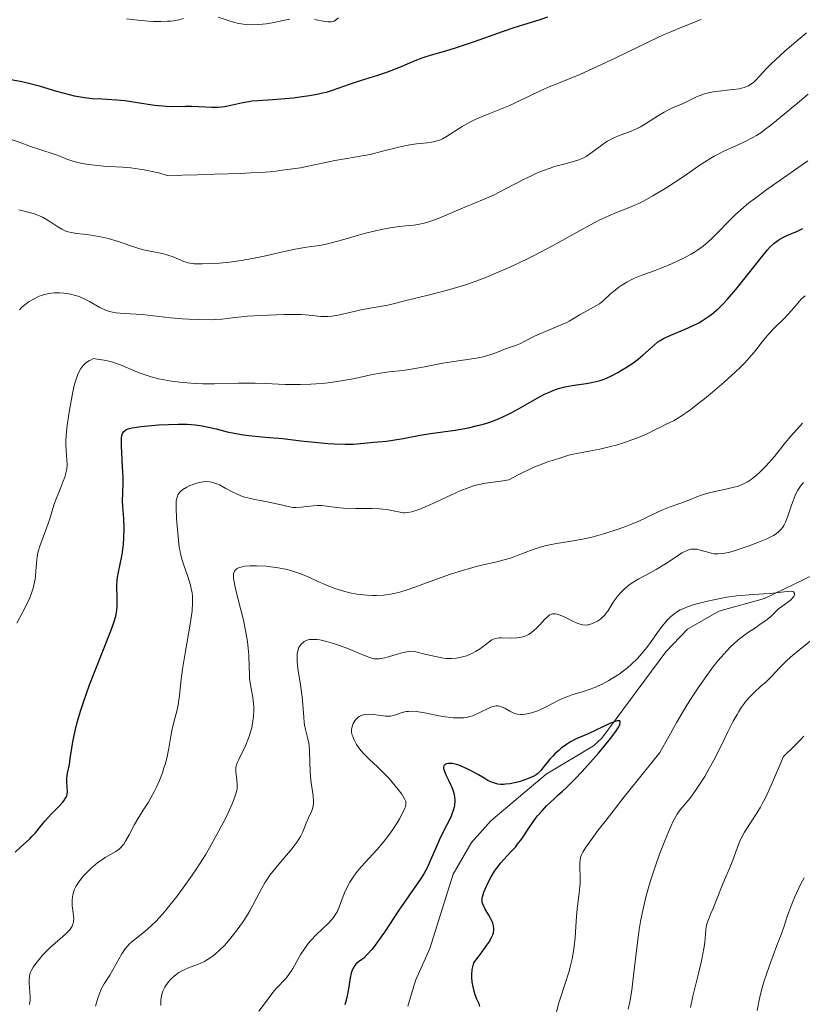
# Model space of a CAD drawing. Units: metres. Extents: x 636127 to 639619, y 4658035 to 4660346.
# Drawn here: x 638960 to 639066, y 4658459 to 4658592 of the extents above; entities that cross this region are included whole.
import ezdxf

# ---------------------------------------------------------------- set-up
doc = ezdxf.new("R2010")
doc.units = ezdxf.units.M
doc.header["$MEASUREMENT"] = 0
for name, color, linetype, lineweight in [('Corriente natural lineal', 142, 'Continuous', 13), ('Curva de nivel maestra', 30, 'Continuous', 30), ('Curva de nivel normal', 30, 'Continuous', 0)]:
    doc.layers.add(name, color=color, linetype=linetype, lineweight=lineweight)

msp = doc.modelspace()

# ---------------------------------------------------------------- linework, layer by layer
at = {"layer": 'Corriente natural lineal', "color": 142, "linetype": 'Continuous', "lineweight": 13}
msp.add_polyline3d([(639067.3401, 4658517.1101, 582.1888), (639060.6001, 4658513.8801, 581.4521), (639054.4201, 4658512.1501, 581.0279), (639050.1401, 4658509.6901, 580.5752), (639047.2101, 4658506.6301, 579.7418), (639038.5301, 4658494.9201, 576.7591), (639037.4001, 4658493.8801, 576.1624), (639030.9901, 4658490.0201, 575.8494), (639023.4701, 4658483.6901, 573.6111), (639020.8701, 4658480.7701, 573.6533), (639018.3601, 4658476.4601, 573.2617), (639015.1901, 4658466.3801, 572.3363), (639013.2701, 4658462.0301, 571.6328), (639012.2201, 4658458.5501, 571.0837)], dxfattribs=at)
at = {"layer": 'Curva de nivel maestra', "color": 30, "linetype": 'Continuous', "lineweight": 30, "flags": 128}
for points, elevation in [([(639031.18, 4658592.7601), (639030.1, 4658592.3901), (639026.75, 4658591.3401), (639025.02, 4658590.7601), (639021.21, 4658589.4101), (639018.65, 4658588.5301), (639017.32, 4658588.1201), (639015.36, 4658587.5701), (639014.52, 4658587.3201), (639014.09, 4658587.1701), (639013.16, 4658586.8101), (639011.06, 4658585.9201), (639009.91, 4658585.4501), (639009.32, 4658585.2301), (639008.11, 4658584.8201), (639005.74, 4658584.0901), (639004.23, 4658583.6201), (639001.94, 4658582.7901), (639001.11, 4658582.5401), (639000.62, 4658582.4201), (639000.09, 4658582.3001), (638998.89, 4658582.0801), (638997.58, 4658581.8901), (638996.69, 4658581.7701), (638994.99, 4658581.6001), (638993.85, 4658581.5201), (638991.92, 4658581.4101), (638991.05, 4658581.3301), (638990.64, 4658581.2701), (638989.82, 4658581.1101), (638988.19, 4658580.7401), (638987.36, 4658580.5901), (638986.93, 4658580.5401), (638986.49, 4658580.5001), (638985.6, 4658580.4901), (638982.9, 4658580.6001), (638982.05, 4658580.6001), (638980.34, 4658580.5901), (638979.41, 4658580.6201), (638978.91, 4658580.6601), (638977.84, 4658580.7801), (638975.53, 4658581.1301), (638973.81, 4658581.3701), (638972.73, 4658581.4701), (638970.76, 4658581.6001), (638969.44, 4658581.6801), (638968.35, 4658581.8001), (638967.81, 4658581.8801), (638966.98, 4658582.0401), (638965.61, 4658582.3801), (638964.58, 4658582.6701), (638962.38, 4658583.3301), (638960.79, 4658583.7501), (638959.85, 4658583.9601), (638958.11, 4658584.3001)], 625), ([(638958.95, 4658479.4501), (638959.64, 4658480.1101), (638960.54, 4658480.9101), (638960.94, 4658481.2801), (638961.22, 4658481.5601), (638961.69, 4658482.0901), (638962.54, 4658483.1601), (638963.01, 4658483.7101), (638963.82, 4658484.5901), (638964.91, 4658485.7101), (638965.35, 4658486.1901), (638965.53, 4658486.4001), (638965.78, 4658486.7601), (638965.93, 4658487.0801), (638965.98, 4658487.2801), (638966.02, 4658487.6901), (638966, 4658488.2301), (638965.96, 4658489.0601), (638965.97, 4658489.4901), (638966.06, 4658490.1801), (638966.29, 4658491.3601), (638966.42, 4658492.1701), (638966.62, 4658493.5501), (638966.76, 4658494.4001), (638967.06, 4658495.9001), (638967.35, 4658497.0601), (638967.52, 4658497.6901), (638967.83, 4658498.7001), (638968.19, 4658499.7901), (638969.04, 4658502.1401), (638969.96, 4658504.5301), (638971.62, 4658508.6601), (638972.15, 4658510.0701), (638972.34, 4658510.6201), (638972.6, 4658511.4801), (638972.7, 4658511.9501), (638972.73, 4658512.2401), (638972.77, 4658512.8201), (638972.76, 4658513.9201), (638972.74, 4658515.5401), (638972.78, 4658516.3401), (638972.82, 4658516.7201), (638972.94, 4658517.4501), (638973.41, 4658519.6201), (638973.49, 4658520.1501), (638973.63, 4658521.2501), (638973.69, 4658522.1101), (638973.71, 4658523.4301), (638973.66, 4658524.7401), (638973.55, 4658526.3701), (638973.52, 4658527.1201), (638973.53, 4658528.1401), (638973.58, 4658529.5301), (638973.58, 4658530.3301), (638973.52, 4658531.7501), (638973.4, 4658533.7001), (638973.36, 4658534.5401), (638973.35, 4658535.4001), (638973.38, 4658535.7301), (638973.46, 4658536.1101), (638973.52, 4658536.2701), (638973.68, 4658536.5201), (638973.89, 4658536.7001), (638974.03, 4658536.7801), (638974.28, 4658536.8801), (638974.8, 4658537.0201), (638975.13, 4658537.0801), (638975.98, 4658537.1901), (638977.5, 4658537.3401), (638978.37, 4658537.4101), (638979.73, 4658537.4901), (638981.07, 4658537.5201), (638981.7, 4658537.5201), (638982.28, 4658537.5101), (638983.34, 4658537.4301), (638984.31, 4658537.3001), (638984.94, 4658537.1801), (638986.2, 4658536.8701), (638987.68, 4658536.4901), (638988.66, 4658536.2801), (638989.9, 4658536.0801), (638990.64, 4658535.9801), (638992.41, 4658535.7901), (638993.46, 4658535.7001), (638995.26, 4658535.5801), (638997.69, 4658535.2801), (638999.08, 4658535.1301), (639001.35, 4658534.9201), (639002.26, 4658534.8601), (639003.71, 4658534.8001), (639004.78, 4658534.8201), (639005.34, 4658534.8501), (639006.24, 4658534.9401), (639007.58, 4658535.0601), (639009.3, 4658535.2201), (639010.18, 4658535.3301), (639011.6, 4658535.5801), (639013.89, 4658536.0101), (639015.28, 4658536.2401), (639018.63, 4658536.7201), (639020.46, 4658537.0401), (639021.68, 4658537.3201), (639022.29, 4658537.4801), (639023.18, 4658537.7601), (639024.05, 4658538.0701), (639024.61, 4658538.3001), (639025.7, 4658538.7901), (639026.22, 4658539.0501), (639027.21, 4658539.5801), (639029.74, 4658541.0301), (639030.74, 4658541.5701), (639031.19, 4658541.7901), (639032, 4658542.1301), (639032.51, 4658542.3101), (639032.85, 4658542.4201), (639033.53, 4658542.5901), (639034.77, 4658542.8201), (639036.4, 4658543.0601), (639037.13, 4658543.1801), (639037.94, 4658543.3501), (639038.31, 4658543.4501), (639038.85, 4658543.6401), (639039.74, 4658544.0401), (639040.68, 4658544.5401), (639041.19, 4658544.8301), (639041.97, 4658545.3101), (639042.73, 4658545.8201), (639043.1, 4658546.0801), (639043.44, 4658546.3501), (639044.08, 4658546.8701), (639045.61, 4658548.2501), (639046.15, 4658548.6901), (639046.44, 4658548.8801), (639046.92, 4658549.1501), (639047.9, 4658549.6001), (639049.83, 4658550.3901), (639050.94, 4658550.9001), (639051.69, 4658551.2901), (639052.06, 4658551.5001), (639052.6, 4658551.8401), (639053.12, 4658552.2001), (639053.45, 4658552.4501), (639054.09, 4658552.9801), (639054.4, 4658553.2601), (639055, 4658553.8501), (639055.58, 4658554.4701), (639056.72, 4658555.8001), (639057.98, 4658557.3701), (639059.54, 4658559.3801), (639060.22, 4658560.2401), (639060.99, 4658561.1801), (639061.35, 4658561.5601), (639061.86, 4658562.0501), (639062.4, 4658562.4601), (639062.68, 4658562.6401), (639062.99, 4658562.8101), (639063.64, 4658563.1201), (639065.06, 4658563.7201), (639065.78, 4658564.0501)], 600), ([(639022, 4658458.5001), (639021.88, 4658458.8601), (639021.59, 4658459.5201), (639021.35, 4658460.1101), (639021.15, 4658460.7801), (639021.06, 4658461.1701), (639020.95, 4658461.8001), (639020.9, 4658462.4801), (639020.9, 4658462.8301), (639020.96, 4658463.5501), (639021.02, 4658463.9101), (639021.16, 4658464.4501), (639021.9, 4658465.3901), (639022.31, 4658465.9201), (639022.95, 4658466.8201), (639023.19, 4658467.1901), (639023.54, 4658467.7901), (639023.74, 4658468.2501), (639023.82, 4658468.5001), (639023.88, 4658468.9001), (639023.88, 4658469.1001), (639023.85, 4658469.4601), (639023.76, 4658469.8101), (639023.67, 4658470.0401), (639023.43, 4658470.5101), (639023.2, 4658470.9001), (639022.71, 4658471.7201), (639022.42, 4658472.2901), (639022.31, 4658472.6201), (639022.29, 4658472.7901), (639022.29, 4658473.1301), (639022.34, 4658473.3801), (639022.54, 4658474.0101), (639022.89, 4658474.8401), (639023.11, 4658475.3201), (639023.51, 4658476.0901), (639023.99, 4658476.8701), (639024.26, 4658477.2501), (639024.85, 4658478.0001), (639026.16, 4658479.4301), (639026.8, 4658480.1501), (639027.11, 4658480.5201), (639027.68, 4658481.2801), (639028.73, 4658482.8501), (639029.53, 4658484.0001), (639029.82, 4658484.3601), (639030.42, 4658485.0701), (639031.03, 4658485.7201), (639031.43, 4658486.1201), (639032.18, 4658486.8301), (639032.52, 4658487.1301), (639033.19, 4658487.7101), (639033.76, 4658488.2301), (639034.88, 4658489.3501), (639035.86, 4658490.4001), (639037.34, 4658492.0501), (639038.08, 4658492.9001), (639039.53, 4658494.6401), (639039.9, 4658495.1101), (639040.47, 4658495.9001), (639040.83, 4658496.4701), (639040.97, 4658496.7601), (639041.04, 4658496.9901), (639041.04, 4658497.1301), (639040.97, 4658497.2501), (639040.86, 4658497.2901), (639040.59, 4658497.2701), (639040.35, 4658497.2001), (639039.71, 4658496.9401), (639036.7, 4658495.5201), (639035.06, 4658494.8101), (639034.3, 4658494.4201), (639033.76, 4658494.0801), (639033.03, 4658493.5501), (639032.68, 4658493.2501), (639032.16, 4658492.7801), (639031.92, 4658492.5401), (639031.48, 4658492.0501), (639030.72, 4658491.1201), (639030.24, 4658490.5401), (639029.83, 4658490.1301), (639029.61, 4658489.9601), (639029.22, 4658489.7301), (639028.99, 4658489.6201), (639028.43, 4658489.3901), (639027.47, 4658489.0601), (639026.91, 4658488.9001), (639026.05, 4658488.7201), (639025.48, 4658488.6601), (639025.2, 4658488.6401), (639024.8, 4658488.6501), (639024.42, 4658488.7001), (639024.17, 4658488.7501), (639023.71, 4658488.8901), (639023.49, 4658488.9801), (639023.06, 4658489.1901), (639022.64, 4658489.4301), (639021.8, 4658489.9501), (639020.91, 4658490.4601), (639020.46, 4658490.6901), (639019.78, 4658491.0001), (639019.12, 4658491.2501), (639018.81, 4658491.3501), (639018.28, 4658491.4601), (639018.04, 4658491.4901), (639017.72, 4658491.4901), (639017.45, 4658491.4401), (639017.34, 4658491.3901), (639017.17, 4658491.2601), (639017.11, 4658491.1701), (639017.07, 4658491.0001), (639017.07, 4658490.8001), (639017.1, 4658490.6501), (639017.21, 4658490.3101), (639017.37, 4658489.9401), (639017.77, 4658489.1401), (639018.06, 4658488.5501), (639018.18, 4658488.2701), (639018.36, 4658487.7601), (639018.49, 4658487.2801), (639018.54, 4658486.9801), (639018.57, 4658486.4001), (639018.54, 4658485.8401), (639018.49, 4658485.5401), (639018.37, 4658485.0901), (639018.19, 4658484.5901), (639018.08, 4658484.3301), (639017.8, 4658483.7601), (639017.1, 4658482.4001), (639016.5, 4658481.1701), (639016.09, 4658480.2401), (639015.25, 4658478.2701), (639014.82, 4658477.3401), (639014.6, 4658476.9001), (639014.37, 4658476.5001), (639013.89, 4658475.7301), (639011.92, 4658472.9401), (639011.01, 4658471.5901), (639009.03, 4658468.6101), (639008.1, 4658467.2801), (639007.69, 4658466.7201), (639007.32, 4658466.2501), (639006.71, 4658465.5501), (639006.23, 4658465.0901), (639005.96, 4658464.8801), (639005.53, 4658464.5801), (639005.16, 4658464.2601), (639005, 4658464.0701), (639004.78, 4658463.7301), (639004.6, 4658463.2901), (639004.52, 4658463.0201), (639004.39, 4658462.4001), (639004.16, 4658460.9001), (639003.94, 4658459.7201), (639003.76, 4658459.0601), (639003.65, 4658458.7401)], 575)]:
    msp.add_lwpolyline(points, dxfattribs=dict(at, elevation=elevation))
at = {"layer": 'Curva de nivel normal', "color": 30, "linetype": 'Continuous', "lineweight": 0, "flags": 128}
for points, elevation in [([(639052.03, 4658592.4301), (639049.39, 4658591.3801), (639047.88, 4658590.7501), (639047.01, 4658590.3701), (639044.99, 4658589.4301), (639040.42, 4658587.2401), (639037.24, 4658585.7401), (639035.53, 4658584.9801), (639032.88, 4658583.9001), (639031.16, 4658583.1801), (639029.97, 4658582.6401), (639027.56, 4658581.4901), (639025.92, 4658580.7301), (639024.99, 4658580.3301), (639023.44, 4658579.7301), (639022.42, 4658579.3301), (639021.43, 4658578.8901), (639020.79, 4658578.5701), (639020.38, 4658578.3501), (639019.6, 4658577.9001), (639017.46, 4658576.5301), (639016.92, 4658576.2401), (639016.64, 4658576.1101), (639016.2, 4658575.9601), (639015.71, 4658575.8401), (639015.44, 4658575.7901), (639014.84, 4658575.7101), (639013.37, 4658575.5401), (639012.49, 4658575.4001), (639012.02, 4658575.3201), (639010.99, 4658575.0901), (639008.76, 4658574.5401), (639007.08, 4658574.1301), (639006.01, 4658573.9201), (639003.92, 4658573.5601), (639002.32, 4658573.2801), (638997.63, 4658572.3201), (638996.94, 4658572.2101), (638995.89, 4658572.0901), (638995.17, 4658571.9901), (638994.58, 4658571.8801), (638994.08, 4658571.8201), (638992.87, 4658571.7101), (638990.9, 4658571.6001), (638989.55, 4658571.5401), (638985.97, 4658571.4201), (638983.68, 4658571.3601), (638979.54, 4658571.2801), (638978.44, 4658571.6001), (638977.74, 4658571.7801), (638976.42, 4658572.0401), (638975.8, 4658572.1401), (638974.63, 4658572.2901), (638973.54, 4658572.3801), (638971.6, 4658572.4801), (638970.94, 4658572.5301), (638969.72, 4658572.6501), (638968.65, 4658572.8001), (638968.01, 4658572.9101), (638966.91, 4658573.1701), (638966.23, 4658573.3801), (638965.83, 4658573.5201), (638965.12, 4658573.8201), (638964.37, 4658574.1201), (638963.84, 4658574.3101), (638962.68, 4658574.6601), (638961.72, 4658574.9601), (638961.04, 4658575.2101), (638959.61, 4658575.7401), (638958.52, 4658576.0801)], 620), ([(638981.79, 4658592.5501), (638981.16, 4658592.3901), (638980.45, 4658592.2601), (638980.05, 4658592.2101), (638979.62, 4658592.1801), (638978.69, 4658592.1501), (638977.69, 4658592.1701), (638976.99, 4658592.2001), (638975.58, 4658592.3201), (638974.03, 4658592.5201)], 630), ([(638996.19, 4658592.4501), (638995.48, 4658592.3301), (638994.06, 4658592.0401), (638993.01, 4658591.8501), (638992.5, 4658591.7801), (638992.01, 4658591.7301), (638991.07, 4658591.7001), (638990.18, 4658591.7601), (638989.62, 4658591.8301), (638989.25, 4658591.9001), (638988.56, 4658592.0601), (638987.83, 4658592.2801), (638986.48, 4658592.7301)], 630), ([(639002.8, 4658592.6401), (639002.4, 4658592.3201), (639002.21, 4658592.2201), (639002.09, 4658592.1701), (639001.84, 4658592.1001), (639001.58, 4658592.0901), (639001.38, 4658592.1001), (639000.93, 4658592.1601), (638999.53, 4658592.4201)], 630), ([(639066.29, 4658590.6001), (639063.41, 4658588.1601), (639062.68, 4658587.5101), (639061.56, 4658586.4701), (639060.82, 4658585.7101), (639059.94, 4658584.7201), (639059.43, 4658584.1801), (639059.09, 4658583.8901), (639058.86, 4658583.7201), (639058.41, 4658583.4401), (639058.07, 4658583.2701), (639057.88, 4658583.2101), (639057.47, 4658583.0901), (639057.16, 4658583.0301), (639056.38, 4658582.9201), (639055.91, 4658582.8701), (639054.83, 4658582.7601), (639053.99, 4658582.6601), (639053.18, 4658582.5301), (639052.81, 4658582.4401), (639052.47, 4658582.3501), (639051.86, 4658582.1301), (639051.48, 4658581.9601), (639050.76, 4658581.6101), (639050.2, 4658581.3301), (639049.56, 4658581.0501), (639048.14, 4658580.4401), (639047.38, 4658580.0701), (639046.99, 4658579.8601), (639046.2, 4658579.3801), (639044.59, 4658578.3401), (639043.77, 4658577.8501), (639043.34, 4658577.6301), (639042.49, 4658577.2601), (639040.79, 4658576.6301), (639039.97, 4658576.2701), (639039.58, 4658576.0701), (639039.32, 4658575.9201), (639038.82, 4658575.6001), (639038.34, 4658575.2501), (639037.42, 4658574.5401), (639036.74, 4658574.0601), (639036.41, 4658573.8401), (639036.07, 4658573.6601), (639035.39, 4658573.3701), (639034.69, 4658573.1501), (639033.2, 4658572.7701), (639032.12, 4658572.4601), (639031.54, 4658572.2701), (639030.61, 4658571.9301), (639029.6, 4658571.5101), (639029.06, 4658571.2601), (639027.92, 4658570.7101), (639025.56, 4658569.4801), (639023.93, 4658568.6501), (639022.57, 4658568.0301), (639019.94, 4658566.9601), (639017.74, 4658566.0001), (639016.57, 4658565.5101), (639015.45, 4658565.0901), (639014.94, 4658564.9201), (639014.45, 4658564.7801), (639013.56, 4658564.6001), (639013.01, 4658564.5201), (639011.93, 4658564.4101), (639011.07, 4658564.3301), (639009.8, 4658564.1501), (639009.11, 4658564.0201), (639008.02, 4658563.8001), (639006.28, 4658563.3701), (639005.08, 4658563.0401), (639002.72, 4658562.3601), (639001.64, 4658562.0701), (639001.14, 4658561.9501), (639000.22, 4658561.7701), (638998.46, 4658561.5201), (638996.92, 4658561.2601), (638995.67, 4658561.0001), (638992.73, 4658560.3301), (638991.15, 4658560.0001), (638990.36, 4658559.8601), (638989.58, 4658559.7301), (638988.06, 4658559.5201), (638986.65, 4658559.3801), (638985.79, 4658559.3201), (638984.36, 4658559.2601), (638983.93, 4658559.2601), (638983.23, 4658559.2801), (638982.7, 4658559.3501), (638982.4, 4658559.4101), (638981.84, 4658559.6001), (638980.37, 4658560.2201), (638979.8, 4658560.4201), (638979.5, 4658560.5101), (638978.86, 4658560.6601), (638977.47, 4658560.9301), (638976.35, 4658561.1901), (638975.58, 4658561.4101), (638972.77, 4658562.3601), (638971.55, 4658562.7101), (638970.76, 4658562.9001), (638970.24, 4658563.0001), (638969.25, 4658563.1801), (638968.55, 4658563.2701), (638967.32, 4658563.4001), (638966.55, 4658563.5101), (638966.12, 4658563.6101), (638965.92, 4658563.6801), (638965.54, 4658563.8301), (638965.29, 4658563.9601), (638964.74, 4658564.2801), (638963.77, 4658564.9301), (638963.21, 4658565.2801), (638962.63, 4658565.6001), (638962.33, 4658565.7401), (638962.02, 4658565.8701), (638961.39, 4658566.0901), (638959.43, 4658566.6201)], 615), ([(639066.52, 4658582.2901), (639065.34, 4658581.3201), (639063.01, 4658579.3601), (639061.47, 4658578.0901), (639060.61, 4658577.4401), (639060.23, 4658577.1601), (639059.5, 4658576.6901), (639059.02, 4658576.4101), (639058, 4658575.8901), (639057.12, 4658575.4801), (639055.19, 4658574.6001), (639054.22, 4658574.1201), (639053.75, 4658573.8701), (639053.3, 4658573.6101), (639052.45, 4658573.0701), (639051.89, 4658572.7001), (639049.86, 4658571.2801), (639048.39, 4658570.3001), (639047.37, 4658569.6501), (639045.46, 4658568.4901), (639044.27, 4658567.8301), (639043.56, 4658567.4801), (639043.1, 4658567.2601), (639042.16, 4658566.8701), (639040.5, 4658566.2301), (639039.47, 4658565.8001), (639038.26, 4658565.2301), (639037.57, 4658564.8801), (639036.01, 4658564.0401), (639032.33, 4658561.9901), (639030.29, 4658560.8901), (639029.24, 4658560.3401), (639028.18, 4658559.8201), (639026.05, 4658558.8201), (639023.93, 4658557.9001), (639023, 4658557.5301), (639021.2, 4658556.8501), (639019.91, 4658556.4001), (639018.98, 4658556.1001), (639017.25, 4658555.6001), (639015.69, 4658555.2001), (639013.12, 4658554.5901), (639012.13, 4658554.3501), (639010.57, 4658553.9301), (639009.52, 4658553.6901), (639006.06, 4658553.0901), (639002.75, 4658552.3201), (639001.89, 4658552.1801), (639001.37, 4658552.1301), (639001.05, 4658552.1201), (639000.41, 4658552.1401), (638998.81, 4658552.3001), (638997.73, 4658552.3801), (638996.38, 4658552.4001), (638995.37, 4658552.3901), (638993.29, 4658552.3301), (638991.34, 4658552.2301), (638990.45, 4658552.1701), (638989.22, 4658552.0601), (638988.73, 4658551.9901), (638987.75, 4658551.8601), (638986.97, 4658551.7701), (638986.07, 4658551.7101), (638985.56, 4658551.7001), (638983.79, 4658551.7101), (638982.49, 4658551.7601), (638981.63, 4658551.8201), (638980.03, 4658551.9401), (638976.17, 4658552.3901), (638975.36, 4658552.4501), (638973.73, 4658552.5401), (638972.64, 4658552.6401), (638972.33, 4658552.6801), (638971.78, 4658552.7901), (638971.3, 4658552.9401), (638971, 4658553.0601), (638970.42, 4658553.3401), (638969.01, 4658554.1701), (638968.23, 4658554.5801), (638967.48, 4658554.8701), (638967.09, 4658555.0001), (638966.48, 4658555.1501), (638965.86, 4658555.2701), (638965.54, 4658555.3101), (638964.96, 4658555.3501), (638964.67, 4658555.3601), (638964.23, 4658555.3501), (638963.55, 4658555.2701), (638962.87, 4658555.1201), (638962.53, 4658555.0001), (638962.18, 4658554.8701), (638961.5, 4658554.5401), (638960.86, 4658554.1601), (638960.48, 4658553.8901), (638960.25, 4658553.7101), (638959.85, 4658553.3801), (638959.53, 4658553.0301)], 610), ([(639066.46, 4658573.2301), (639060.9, 4658569.3401), (639059.23, 4658568.1101), (639058.48, 4658567.5301), (639057.81, 4658566.9801), (639056.67, 4658565.9801), (639055.74, 4658565.0701), (639054.29, 4658563.5401), (639053.42, 4658562.6601), (639052.98, 4658562.2601), (639052.28, 4658561.6801), (639051.52, 4658561.1301), (639051.1, 4658560.8701), (639050.65, 4658560.6001), (639049.69, 4658560.0801), (639048.68, 4658559.5901), (639048, 4658559.2801), (639046.67, 4658558.7301), (639045.76, 4658558.3901), (639044.11, 4658557.7901), (639042.98, 4658557.3201), (639042.62, 4658557.1501), (639041.92, 4658556.7701), (639041.26, 4658556.3701), (639040.85, 4658556.0901), (639040.12, 4658555.5401), (639039.66, 4658555.1401), (639038.86, 4658554.3801), (639038.44, 4658554.0401), (639038.22, 4658553.8701), (639037.73, 4658553.5601), (639036.66, 4658553.0001), (639035.92, 4658552.6001), (639035.5, 4658552.3401), (639034.65, 4658551.8001), (639034.11, 4658551.4901), (639033.79, 4658551.3301), (639033.01, 4658550.9801), (639031.2, 4658550.2401), (639029.91, 4658549.6901), (639029.2, 4658549.3501), (639028.1, 4658548.7701), (639027.4, 4658548.4201), (639026.95, 4658548.2301), (639025.2, 4658547.6301), (639024.82, 4658547.4901), (639024, 4658547.1701), (639023.34, 4658546.9301), (639022.63, 4658546.7201), (639022.26, 4658546.6201), (639021.47, 4658546.4701), (639019.69, 4658546.2201), (639018.12, 4658545.9901), (639016.95, 4658545.7801), (639014.47, 4658545.2901), (639012.68, 4658544.9701), (639011.6, 4658544.8201), (639009.62, 4658544.6001), (639008.18, 4658544.4001), (639007.19, 4658544.2101), (639005.03, 4658543.7401), (639003.21, 4658543.3901), (639001.41, 4658543.1501), (639000.48, 4658543.0501), (638999.05, 4658542.9501), (638997.63, 4658542.8901), (638996.93, 4658542.8901), (638995.57, 4658542.9101), (638992.88, 4658543.0401), (638991.48, 4658543.0901), (638990.74, 4658543.1001), (638989.21, 4658543.0901), (638985.98, 4658543.0101), (638984.35, 4658543.0101), (638983.55, 4658543.0301), (638982.77, 4658543.0701), (638981.26, 4658543.2101), (638979.84, 4658543.4101), (638978.96, 4658543.5701), (638978.4, 4658543.6901), (638977.37, 4658543.9601), (638976.84, 4658544.1101), (638975.89, 4658544.4501), (638975.31, 4658544.6801), (638973.47, 4658545.4701), (638972.41, 4658545.8501), (638971.86, 4658546.0201), (638971, 4658546.2201), (638970.07, 4658546.3601), (638969.57, 4658546.4101), (638969.23, 4658546.2701), (638969.02, 4658546.1601), (638968.66, 4658545.9301), (638968.5, 4658545.8101), (638968.22, 4658545.5401), (638967.99, 4658545.2601), (638967.86, 4658545.0601), (638967.63, 4658544.6501), (638967.41, 4658544.1701), (638967.31, 4658543.9201), (638967.12, 4658543.3601), (638967, 4658542.9301), (638966.76, 4658541.9101), (638966.38, 4658539.9401), (638966.2, 4658538.8701), (638965.98, 4658537.3401), (638965.85, 4658536.0301), (638965.82, 4658535.2801), (638965.81, 4658534.8101), (638965.85, 4658533.9401), (638965.97, 4658532.7001), (638965.99, 4658532.0601), (638965.93, 4658531.4001), (638965.87, 4658531.0501), (638965.66, 4658530.3201), (638965.47, 4658529.8001), (638965.03, 4658528.7101), (638964.5, 4658527.4101), (638964.18, 4658526.5201), (638963.62, 4658524.7001), (638963.19, 4658523.3901), (638962.29, 4658520.9801), (638962.06, 4658520.2301), (638961.97, 4658519.8601), (638961.86, 4658519.1201), (638961.76, 4658517.6401), (638961.69, 4658516.8801), (638961.64, 4658516.4901), (638961.57, 4658516.0901), (638961.36, 4658515.2701), (638961.09, 4658514.4401), (638960.88, 4658513.8901), (638960.4, 4658512.8201), (638960, 4658512.0401), (638959.17, 4658510.5101)], 605), ([(639066.12, 4658554.9501), (639065.64, 4658554.5201), (639065.32, 4658554.1801), (639064.66, 4658553.4001), (639063.83, 4658552.4501), (639063.21, 4658551.8101), (639061.88, 4658550.5001), (639061.22, 4658549.8101), (639060.91, 4658549.4601), (639060.3, 4658548.7001), (639059.41, 4658547.5601), (639058.89, 4658546.9201), (639057.92, 4658545.8401), (639057.33, 4658545.2401), (639056.66, 4658544.6001), (639055.15, 4658543.2301), (639053.53, 4658541.8501), (639052.47, 4658540.9801), (639051.8, 4658540.4501), (639050.59, 4658539.5201), (639050.01, 4658539.1001), (639049.08, 4658538.4701), (639048.34, 4658538.0401), (639047.1, 4658537.4201), (639046.65, 4658537.2001), (639045.64, 4658536.6901), (639044.77, 4658536.2701), (639043.81, 4658535.8501), (639043.29, 4658535.6401), (639042.75, 4658535.4301), (639041.62, 4658535.0401), (639040.46, 4658534.6901), (639039.69, 4658534.4801), (639038.24, 4658534.1301), (639037.27, 4658533.9301), (639035.63, 4658533.6501), (639034.63, 4658533.4601), (639034.05, 4658533.3101), (639032.97, 4658532.9601), (639032.12, 4658532.6801), (639031.17, 4658532.4001), (639030.51, 4658532.1601), (639029.66, 4658531.8201), (639029.15, 4658531.5901), (639027.92, 4658531.0001), (639027.18, 4658530.6401), (639025.91, 4658529.9801), (639024.85, 4658529.8001), (639022.76, 4658529.5201), (639021.67, 4658529.3001), (639021.11, 4658529.1401), (639020.52, 4658528.9501), (639019.32, 4658528.4901), (639018.12, 4658527.9501), (639015.9, 4658526.9001), (639014.57, 4658526.3001), (639013.85, 4658526.0101), (639013.43, 4658525.8601), (639012.74, 4658525.6501), (639012.15, 4658525.5201), (639011.82, 4658525.5001), (639011.61, 4658525.5001), (639011.15, 4658525.5801), (639010.23, 4658525.7801), (639009.61, 4658525.8901), (639008.84, 4658525.9901), (639008.39, 4658526.0201), (639007.37, 4658526.0601), (639005.09, 4658526.0801), (639003.48, 4658526.1301), (639002.59, 4658526.2001), (639001.17, 4658526.4001), (639000.55, 4658526.4701), (639000.25, 4658526.4801), (638999.95, 4658526.4801), (638999.35, 4658526.4501), (638997.72, 4658526.2401), (638997.07, 4658526.2101), (638996.67, 4658526.2301), (638996.39, 4658526.2601), (638995.79, 4658526.3801), (638995.25, 4658526.5101), (638993.99, 4658526.8201), (638992.92, 4658527.0501), (638992.43, 4658527.1401), (638991.43, 4658527.3201), (638990.68, 4658527.4701), (638989.93, 4658527.6801), (638989.57, 4658527.8001), (638988.86, 4658528.1001), (638988.4, 4658528.3301), (638987.53, 4658528.8101), (638986.64, 4658529.2801), (638986.15, 4658529.4901), (638985.91, 4658529.5701), (638985.56, 4658529.6601), (638985.02, 4658529.7301), (638984.46, 4658529.7001), (638984.16, 4658529.6601), (638983.52, 4658529.5001), (638982.94, 4658529.3001), (638982.65, 4658529.1801), (638982.24, 4658528.9801), (638981.7, 4658528.6501), (638981.48, 4658528.4801), (638981.23, 4658528.2401), (638981.13, 4658528.1201), (638981.01, 4658527.9201), (638980.94, 4658527.7701), (638980.85, 4658527.4601), (638980.79, 4658527.0901), (638980.77, 4658526.8101), (638980.77, 4658526.1501), (638980.84, 4658524.7401), (638980.91, 4658523.7101), (638981.09, 4658521.7901), (638981.2, 4658520.8501), (638981.26, 4658520.4601), (638981.37, 4658519.9301), (638981.61, 4658519.0801), (638981.84, 4658518.4001), (638982.37, 4658516.8601), (638982.73, 4658515.6701), (638982.88, 4658515.0101), (638982.94, 4658514.6701), (638982.99, 4658514.1501), (638983.01, 4658513.2601), (638982.94, 4658512.2001), (638982.86, 4658511.5701), (638982.64, 4658510.1001), (638982.06, 4658506.7401), (638981.66, 4658504.3001), (638981.47, 4658502.9201), (638981.23, 4658500.7101), (638981.11, 4658499.8001), (638981.04, 4658499.3801), (638980.87, 4658498.5801), (638980.47, 4658497.0801), (638980.19, 4658495.9701), (638980.05, 4658495.2101), (638979.78, 4658493.5701), (638979.61, 4658492.6701), (638979.5, 4658492.2001), (638979.27, 4658491.3301), (638979.13, 4658490.8901), (638978.91, 4658490.2101), (638978.52, 4658489.1901), (638978.08, 4658488.1901), (638977.84, 4658487.7201), (638977.35, 4658486.8101), (638977.01, 4658486.2301), (638976.32, 4658485.1401), (638975.59, 4658483.9801), (638975.15, 4658483.2101), (638974.4, 4658481.8101), (638973.93, 4658480.9601), (638973.66, 4658480.5301), (638973.52, 4658480.3501), (638973.25, 4658480.0401), (638973.05, 4658479.8701), (638972.6, 4658479.5501), (638971.14, 4658478.7101), (638970.51, 4658478.2901), (638970.17, 4658478.0401), (638969.52, 4658477.5201), (638969.19, 4658477.2201), (638968.7, 4658476.7501), (638968.22, 4658476.2501), (638968, 4658475.9901), (638967.6, 4658475.4601), (638967.42, 4658475.2001), (638967.19, 4658474.8001), (638967, 4658474.4101), (638966.91, 4658474.1601), (638966.77, 4658473.6501), (638966.73, 4658473.4101), (638966.68, 4658472.9201), (638966.68, 4658472.4601), (638966.69, 4658472.1701), (638966.75, 4658471.6001), (638966.85, 4658470.8301), (638966.88, 4658470.4701), (638966.86, 4658470.1201), (638966.84, 4658469.9401), (638966.73, 4658469.6001), (638966.66, 4658469.4201), (638966.5, 4658469.1501), (638966.29, 4658468.8801), (638966.13, 4658468.6901), (638965.75, 4658468.3101), (638963.66, 4658466.4801), (638963.32, 4658466.1701), (638962.71, 4658465.5301), (638962.18, 4658464.9101), (638961.88, 4658464.5201), (638961.39, 4658463.8401), (638961.14, 4658463.4201), (638961.05, 4658463.2401), (638960.92, 4658462.8901), (638960.87, 4658462.6501), (638960.84, 4658462.1301), (638960.86, 4658461.6501), (638960.95, 4658460.5601), (638960.99, 4658459.7501), (638960.98, 4658459.3201), (638960.95, 4658459.1101), (638960.9, 4658458.7801)], 595), ([(638969.85, 4658458.5401), (638970.16, 4658459.6601), (638970.33, 4658460.1401), (638970.67, 4658460.9401), (638971.03, 4658461.6001), (638971.77, 4658462.7801), (638973.4, 4658465.6701), (638973.85, 4658466.3301), (638974.09, 4658466.6301), (638974.48, 4658467.0401), (638974.7, 4658467.2501), (638975.21, 4658467.6701), (638976.55, 4658468.7101), (638977.41, 4658469.4701), (638978.07, 4658470.1101), (638978.42, 4658470.4801), (638978.98, 4658471.1001), (638979.58, 4658471.8001), (638980.86, 4658473.4201), (638981.75, 4658474.6201), (638982.94, 4658476.3101), (638983.52, 4658477.1801), (638984.76, 4658479.1101), (638985.32, 4658480.0501), (638986.32, 4658481.8301), (638987.17, 4658483.4401), (638987.64, 4658484.4001), (638988.36, 4658486.0001), (638988.56, 4658486.4801), (638988.84, 4658487.2301), (638989, 4658487.8001), (638989.05, 4658488.1001), (638989.07, 4658488.2901), (638989.08, 4658488.6301), (638989.03, 4658489.2201), (638988.92, 4658489.9801), (638988.88, 4658490.3301), (638988.87, 4658490.7401), (638988.89, 4658490.9501), (638988.96, 4658491.2801), (638989.11, 4658491.6801), (638989.22, 4658491.9201), (638990.18, 4658493.8801), (638990.52, 4658494.7001), (638990.68, 4658495.1301), (638990.93, 4658495.9201), (638991.03, 4658496.3201), (638991.16, 4658496.9401), (638991.29, 4658497.8601), (638991.34, 4658498.7601), (638991.32, 4658499.2001), (638991.29, 4658499.6201), (638991.18, 4658500.4501), (638990.87, 4658502.1401), (638990.75, 4658503.0501), (638990.72, 4658503.5401), (638990.68, 4658504.6001), (638990.63, 4658506.1901), (638990.56, 4658507.0701), (638990.46, 4658508.0201), (638990.39, 4658508.5201), (638990.25, 4658509.3001), (638989.91, 4658510.9301), (638989.11, 4658514.1001), (638988.79, 4658515.4201), (638988.6, 4658516.3501), (638988.56, 4658516.7301), (638988.56, 4658517.0601), (638988.58, 4658517.2101), (638988.65, 4658517.4701), (638988.7, 4658517.5901), (638988.81, 4658517.7401), (638989.04, 4658517.9301), (638989.23, 4658518.0301), (638989.39, 4658518.0901), (638989.75, 4658518.1801), (638990.07, 4658518.2401), (638990.82, 4658518.3001), (638991.69, 4658518.3101), (638992.97, 4658518.2501), (638993.63, 4658518.1801), (638994.63, 4658518.0401), (638995.11, 4658517.9501), (638995.82, 4658517.8001), (638996.48, 4658517.6301), (638996.89, 4658517.5001), (638997.68, 4658517.2201), (638998.76, 4658516.7601), (639000.11, 4658516.1401), (639000.78, 4658515.8401), (639001.28, 4658515.6201), (639002.31, 4658515.2401), (639002.76, 4658515.0901), (639003.67, 4658514.8201), (639004.33, 4658514.6501), (639005.29, 4658514.4601), (639005.75, 4658514.3901), (639006.63, 4658514.3001), (639007.44, 4658514.2701), (639007.96, 4658514.2801), (639008.93, 4658514.3401), (639009.84, 4658514.4501), (639010.32, 4658514.5401), (639011.13, 4658514.7301), (639012.11, 4658515.0301), (639012.68, 4658515.2301), (639014.76, 4658515.9901), (639016.89, 4658516.7801), (639017.99, 4658517.1701), (639019.61, 4658517.6901), (639020.38, 4658517.9101), (639021.84, 4658518.2901), (639024.46, 4658518.8901), (639025.61, 4658519.1901), (639026.15, 4658519.3601), (639027.18, 4658519.7301), (639029.09, 4658520.4801), (639030.02, 4658520.8001), (639030.49, 4658520.9301), (639031.43, 4658521.1501), (639032.4, 4658521.3201), (639034.35, 4658521.6301), (639035.67, 4658521.8701), (639036.34, 4658522.0101), (639037.37, 4658522.2501), (639038.95, 4658522.6801), (639040.59, 4658523.2101), (639041.66, 4658523.6001), (639042.34, 4658523.8601), (639043.57, 4658524.3701), (639044.7, 4658524.9001), (639046, 4658525.5501), (639046.68, 4658525.8601), (639047.82, 4658526.3001), (639049.4, 4658526.8701), (639050.12, 4658527.1401), (639051.88, 4658527.8301), (639052.79, 4658528.1301), (639053.85, 4658528.4001), (639055.36, 4658528.7201), (639056.06, 4658528.8701), (639056.87, 4658529.0801), (639057.24, 4658529.2001), (639057.77, 4658529.4201), (639058.29, 4658529.7001), (639058.56, 4658529.8701), (639058.84, 4658530.0701), (639059.42, 4658530.5201), (639060.01, 4658531.0401), (639060.79, 4658531.8101), (639061.16, 4658532.2101), (639061.95, 4658533.1401), (639063.41, 4658535.0001), (639064.16, 4658535.8901), (639065.75, 4658537.6601)], 590), ([(639065.89, 4658529.5901), (639065.47, 4658529.1001), (639065.11, 4658528.5601), (639064.9, 4658528.1501), (639064.76, 4658527.8401), (639064.48, 4658527.1401), (639064.26, 4658526.5201), (639063.79, 4658525.1701), (639063.44, 4658524.2301), (639063.22, 4658523.7701), (639063.1, 4658523.5601), (639062.88, 4658523.2701), (639062.61, 4658522.9901), (639062.44, 4658522.8501), (639062.04, 4658522.5701), (639061.8, 4658522.4301), (639061.39, 4658522.2101), (639060.91, 4658521.9801), (639059.78, 4658521.4901), (639058.54, 4658521.0101), (639056.91, 4658520.4601), (639056.2, 4658520.2501), (639055.73, 4658520.1301), (639054.95, 4658519.9701), (639054.33, 4658519.9201), (639053.99, 4658519.9301), (639053.77, 4658519.9501), (639053.37, 4658520.0201), (639052.92, 4658520.1401), (639052.03, 4658520.4001), (639051.4, 4658520.5401), (639051.05, 4658520.5801), (639050.88, 4658520.5801), (639050.62, 4658520.5501), (639050.19, 4658520.4301), (639049.69, 4658520.2101), (639049.4, 4658520.0501), (639048.73, 4658519.6301), (639047.17, 4658518.5801), (639045.92, 4658517.7901), (639045.1, 4658517.3401), (639043.56, 4658516.5401), (639042.86, 4658516.1401), (639042.53, 4658515.9201), (639042.21, 4658515.6801), (639041.61, 4658515.1801), (639041.08, 4658514.6501), (639040.76, 4658514.2801), (639040.21, 4658513.5701), (639039.88, 4658513.0701), (639039.33, 4658512.1701), (639039.05, 4658511.7701), (639038.9, 4658511.5801), (639038.73, 4658511.4101), (639038.36, 4658511.0801), (639037.96, 4658510.8101), (639037.68, 4658510.6501), (639037.14, 4658510.4101), (639036.79, 4658510.3101), (639036.62, 4658510.2801), (639036.35, 4658510.2601), (639035.93, 4658510.3001), (639035.46, 4658510.4301), (639035.19, 4658510.5301), (639034.6, 4658510.8001), (639033.33, 4658511.4201), (639032.74, 4658511.6601), (639032.48, 4658511.7401), (639032.24, 4658511.7901), (639032.1, 4658511.8101), (639031.84, 4658511.7901), (639031.72, 4658511.7601), (639031.49, 4658511.6501), (639031.26, 4658511.4901), (639031.11, 4658511.3501), (639030.77, 4658511.0001), (639030.17, 4658510.3301), (639029.82, 4658509.9601), (639029.23, 4658509.4301), (639028.8, 4658509.1201), (639028.57, 4658508.9901), (639028.21, 4658508.8201), (639027.83, 4658508.6901), (639027.57, 4658508.6201), (639027.04, 4658508.5401), (639026.25, 4658508.5001), (639024.87, 4658508.5201), (639024.6, 4658508.5101), (639024.16, 4658508.4601), (639023.8, 4658508.3501), (639023.59, 4658508.2501), (639023.18, 4658507.9601), (639022.42, 4658507.3501), (639021.95, 4658507.0001), (639021.39, 4658506.6601), (639021.08, 4658506.4901), (639020.48, 4658506.2201), (639020.15, 4658506.1001), (639019.62, 4658505.9401), (639019.06, 4658505.8301), (639018.77, 4658505.7801), (639018.17, 4658505.7301), (639017.86, 4658505.7301), (639017.39, 4658505.7501), (639017.07, 4658505.7801), (639016.41, 4658505.8901), (639015.74, 4658506.0301), (639014.35, 4658506.3801), (639013.3, 4658506.6401), (639012.77, 4658506.7401), (639012.31, 4658506.6701), (639011.41, 4658506.4801), (639010.83, 4658506.3301), (639009.11, 4658505.8401), (639008.57, 4658505.7201), (639008.33, 4658505.6901), (639007.9, 4658505.6701), (639007.63, 4658505.7001), (639007.45, 4658505.7401), (639007.06, 4658505.8601), (639006.55, 4658506.0501), (639005.27, 4658506.6001), (639004.06, 4658507.0901), (639002.8, 4658507.5501), (639002.14, 4658507.7701), (639001.16, 4658508.0401), (639000.26, 4658508.2401), (638999.86, 4658508.3001), (638999.49, 4658508.3201), (638999.27, 4658508.3201), (638998.88, 4658508.2901), (638998.71, 4658508.2501), (638998.4, 4658508.1501), (638998.14, 4658508.0201), (638997.99, 4658507.9101), (638997.73, 4658507.6601), (638997.51, 4658507.3601), (638997.43, 4658507.2001), (638997.32, 4658506.9101), (638997.24, 4658506.5701), (638997.22, 4658506.3801), (638997.19, 4658505.7101), (638997.21, 4658505.3001), (638997.31, 4658504.3501), (638997.63, 4658502.1401), (638997.87, 4658500.4701), (638997.97, 4658499.4801), (638998.08, 4658497.7901), (638998.15, 4658497.0601), (638998.2, 4658496.7201), (638998.33, 4658496.0801), (638998.65, 4658494.8501), (638998.78, 4658494.2201), (638998.83, 4658493.8801), (638998.89, 4658493.1801), (638998.91, 4658491.6401), (638998.94, 4658490.4101), (638999.06, 4658489.1801), (638999.37, 4658487.0801), (638999.43, 4658486.3801), (638999.42, 4658486.0101), (638999.39, 4658485.7901), (638999.26, 4658485.3501), (638999.12, 4658484.9801), (638998.74, 4658484.1201), (638998.42, 4658483.3701), (638997.96, 4658482.2301), (638997.64, 4658481.5801), (638997.21, 4658480.8701), (638996.94, 4658480.4801), (638996.28, 4658479.6601), (638994.69, 4658477.8301), (638993.88, 4658476.8401), (638993.51, 4658476.3301), (638993.27, 4658475.9801), (638992.83, 4658475.2801), (638992.42, 4658474.5701), (638991.64, 4658473.1301), (638990.76, 4658471.5101), (638990.44, 4658470.9701), (638989.76, 4658469.9201), (638989.06, 4658468.9201), (638988.58, 4658468.3001), (638987.65, 4658467.1701), (638987.32, 4658466.8001), (638986.68, 4658466.1401), (638986.06, 4658465.6001), (638985.67, 4658465.2801), (638985.41, 4658465.1001), (638984.89, 4658464.7801), (638984.61, 4658464.6201), (638984.04, 4658464.3601), (638982.47, 4658463.7701), (638981.85, 4658463.5001), (638981.55, 4658463.3501), (638981.14, 4658463.1101), (638980.57, 4658462.6901), (638980.05, 4658462.2101), (638979.74, 4658461.8601), (638979.39, 4658461.3701), (638979.24, 4658461.1201), (638978.99, 4658460.6001), (638978.89, 4658460.3301), (638978.78, 4658459.9001), (638978.71, 4658459.4301), (638978.68, 4658458.6301)], 585), ([(638992, 4658457.8801), (638992.9, 4658459.0701), (638993.89, 4658460.3901), (638994.35, 4658460.9501), (638995.73, 4658462.4201), (638996.18, 4658462.9901), (638996.4, 4658463.3101), (638996.62, 4658463.6701), (638997.07, 4658464.4601), (638997.71, 4658465.6101), (638998.08, 4658466.2001), (638998.49, 4658466.7901), (638998.71, 4658467.0701), (638999.06, 4658467.4901), (638999.83, 4658468.2801), (639001.34, 4658469.7301), (639001.97, 4658470.4001), (639002.22, 4658470.7301), (639002.36, 4658470.9401), (639002.61, 4658471.3601), (639002.89, 4658471.9701), (639003.3, 4658473.1201), (639003.62, 4658473.9301), (639003.86, 4658474.4401), (639004.35, 4658475.3601), (639004.69, 4658475.9101), (639004.88, 4658476.1901), (639005.21, 4658476.6401), (639005.9, 4658477.4501), (639008, 4658479.7501), (639008.77, 4658480.6601), (639009.15, 4658481.1201), (639009.51, 4658481.6001), (639010.17, 4658482.5301), (639010.75, 4658483.4301), (639011.08, 4658483.9801), (639011.6, 4658484.9301), (639011.82, 4658485.4101), (639011.89, 4658485.6201), (639011.95, 4658485.9001), (639011.95, 4658486.1701), (639011.92, 4658486.3101), (639011.84, 4658486.5201), (639011.77, 4658486.6801), (639011.58, 4658487.0201), (639011.38, 4658487.3101), (639010.89, 4658487.9701), (639010.51, 4658488.4601), (639009.66, 4658489.4501), (639009, 4658490.1401), (639008.09, 4658491.0301), (639006.99, 4658492.0301), (639006.5, 4658492.5101), (639006.27, 4658492.7601), (639005.85, 4658493.2601), (639005.47, 4658493.7601), (639005.26, 4658494.0801), (639004.91, 4658494.7001), (639004.73, 4658495.1301), (639004.66, 4658495.3301), (639004.59, 4658495.7101), (639004.58, 4658495.9601), (639004.58, 4658496.1201), (639004.64, 4658496.4401), (639004.74, 4658496.7601), (639004.81, 4658496.9201), (639004.93, 4658497.1501), (639005.16, 4658497.4701), (639005.45, 4658497.7401), (639005.62, 4658497.8501), (639005.8, 4658497.9401), (639006.19, 4658498.0701), (639006.61, 4658498.1401), (639006.91, 4658498.1601), (639007.54, 4658498.1201), (639008.25, 4658498.0201), (639008.87, 4658497.9301), (639009.18, 4658497.9001), (639009.62, 4658497.8901), (639009.84, 4658497.9101), (639010.25, 4658498.0001), (639011.44, 4658498.3901), (639011.99, 4658498.5201), (639012.28, 4658498.5501), (639012.77, 4658498.5701), (639013.33, 4658498.5301), (639013.65, 4658498.5001), (639014.73, 4658498.3001), (639016.4, 4658497.9601), (639017.27, 4658497.8101), (639018.03, 4658497.7101), (639018.41, 4658497.6801), (639018.97, 4658497.6601), (639019.53, 4658497.6701), (639019.8, 4658497.6901), (639020.34, 4658497.7801), (639020.61, 4658497.8401), (639021.01, 4658497.9601), (639021.4, 4658498.1101), (639022.16, 4658498.4701), (639023.12, 4658498.9601), (639023.56, 4658499.1501), (639023.99, 4658499.2701), (639024.19, 4658499.3001), (639024.47, 4658499.3001), (639024.66, 4658499.2601), (639025.01, 4658499.1401), (639025.36, 4658498.9701), (639026.04, 4658498.5701), (639026.4, 4658498.3801), (639026.58, 4658498.3001), (639026.87, 4658498.2101), (639027.08, 4658498.1701), (639027.5, 4658498.1301), (639027.71, 4658498.1201), (639028.17, 4658498.1601), (639028.65, 4658498.2501), (639028.99, 4658498.3401), (639029.7, 4658498.5801), (639030.11, 4658498.7601), (639030.98, 4658499.1701), (639032.71, 4658500.0601), (639033.52, 4658500.4401), (639033.9, 4658500.5901), (639034.62, 4658500.8401), (639036.04, 4658501.2501), (639036.81, 4658501.5101), (639037.56, 4658501.8001), (639037.96, 4658501.9801), (639038.57, 4658502.2601), (639039.5, 4658502.7601), (639040.43, 4658503.3101), (639040.88, 4658503.6101), (639041.65, 4658504.1701), (639042.02, 4658504.4701), (639042.56, 4658504.9401), (639043.33, 4658505.6901), (639043.7, 4658506.1001), (639044.42, 4658506.9501), (639044.77, 4658507.4101), (639045.44, 4658508.3401), (639046.32, 4658509.5801), (639046.76, 4658510.1601), (639047.41, 4658510.9401), (639047.85, 4658511.3801), (639048.08, 4658511.5801), (639048.43, 4658511.8501), (639048.67, 4658512.0101), (639049.18, 4658512.3101), (639049.74, 4658512.5701), (639050.14, 4658512.7301), (639051.04, 4658513.0401), (639051.61, 4658513.2001), (639052.85, 4658513.5101), (639053.73, 4658513.7101), (639055.51, 4658514.0401), (639056.79, 4658514.2201), (639057.39, 4658514.2901), (639058.5, 4658514.3801), (639060.47, 4658514.4901), (639061.36, 4658514.5601), (639063.68, 4658514.8301), (639064.2, 4658514.8501), (639064.4, 4658514.8201), (639064.54, 4658514.7701), (639064.69, 4658514.5901), (639064.67, 4658514.3501), (639064.59, 4658514.1601), (639064.5, 4658514.0301), (639064.27, 4658513.7801), (639064.11, 4658513.6401), (639063.75, 4658513.3701), (639062.93, 4658512.8001), (639062.52, 4658512.4801), (639062.12, 4658512.0901), (639061.44, 4658511.4401), (639060.96, 4658511.0401), (639059.99, 4658510.3201), (639059.36, 4658509.8901), (639058.45, 4658509.3101), (639057.93, 4658508.9501), (639057.05, 4658508.2601), (639056.4, 4658507.6801), (639056.05, 4658507.3401), (639055.49, 4658506.7801), (639054.7, 4658505.9001), (639054.28, 4658505.4001), (639053.61, 4658504.5701), (639052.53, 4658503.1201), (639051.49, 4658501.6101), (639050.95, 4658500.7801), (639050.08, 4658499.4101), (639048.7, 4658497.0901), (639047.21, 4658494.4301), (639046.42, 4658492.9601), (639043.29, 4658489.0801), (639041.58, 4658486.9401), (639038.97, 4658483.6201), (639038.01, 4658482.3701), (639036.68, 4658480.5601), (639036.38, 4658480.1201), (639035.96, 4658479.4501), (639035.72, 4658478.9801), (639035.64, 4658478.7401), (639035.58, 4658478.3701), (639035.56, 4658478.0701), (639035.56, 4658477.4401), (639035.61, 4658476.0201), (639035.59, 4658475.2201), (639035.56, 4658474.7901), (639035.47, 4658473.9101), (639035.22, 4658472.1201), (639035.12, 4658471.2701), (639035.03, 4658470.1101), (639034.97, 4658468.6101), (639034.92, 4658467.8201), (639034.79, 4658466.6401), (639034.7, 4658466.0101), (639034.5, 4658464.9901), (639034.25, 4658463.9001), (639034.09, 4658463.3201), (639033.51, 4658461.5101), (639032.96, 4658459.8401), (639032.71, 4658459.0101), (639032.39, 4658457.8101)], 580), ([(639042.11, 4658458.1601), (639042.32, 4658459.1501), (639042.59, 4658460.7501), (639042.74, 4658461.9401), (639043.31, 4658466.8401), (639043.6, 4658468.9401), (639043.78, 4658470.0401), (639044.12, 4658471.7501), (639044.54, 4658473.5401), (639044.8, 4658474.4701), (639045.08, 4658475.4101), (639045.7, 4658477.3201), (639046.37, 4658479.1601), (639046.8, 4658480.2901), (639047.58, 4658482.2001), (639048.22, 4658483.6401), (639048.55, 4658484.2701), (639048.76, 4658484.6001), (639049.18, 4658485.1801), (639050.45, 4658486.7401), (639051.26, 4658487.8401), (639052.07, 4658489.0501), (639052.49, 4658489.7401), (639053.16, 4658490.8901), (639053.85, 4658492.1701), (639054.2, 4658492.8501), (639054.68, 4658493.8101), (639055.64, 4658495.7901), (639056.37, 4658497.2301), (639056.87, 4658498.1301), (639057.12, 4658498.5501), (639057.5, 4658499.1401), (639057.88, 4658499.6701), (639058.13, 4658499.9901), (639058.64, 4658500.5701), (639059.14, 4658501.0801), (639060.12, 4658501.9601), (639060.82, 4658502.5701), (639061.46, 4658503.2001), (639062.69, 4658504.5101), (639063.69, 4658505.5101), (639064.44, 4658506.1701), (639067.28, 4658508.5001)], 585), ([(639065.94, 4658495.1701), (639065.43, 4658494.6301), (639064.6, 4658493.7901), (639063.19, 4658492.4501), (639062.55, 4658490.9201), (639061.52, 4658488.5301), (639060.73, 4658486.8401), (639060.3, 4658486.0101), (639060.05, 4658485.5501), (639059.58, 4658484.7501), (639058.81, 4658483.5801), (639057.89, 4658482.1701), (639057.52, 4658481.5001), (639057.35, 4658481.1601), (639057.06, 4658480.4901), (639056.3, 4658478.3801), (639055.85, 4658477.2501), (639055.17, 4658475.6901), (639054.85, 4658474.9101), (639053.6, 4658471.7001), (639053.34, 4658471.1201), (639053.03, 4658470.4101), (639052.9, 4658470.0701), (639052.74, 4658469.5401), (639052.68, 4658469.2601), (639052.64, 4658468.9701), (639052.58, 4658468.3201), (639052.49, 4658467.2601), (639052.41, 4658466.6001), (639052.21, 4658465.4101), (639052.07, 4658464.7201), (639051.7, 4658463.1801), (639050.89, 4658459.9001), (639050.56, 4658458.3801)], 590), ([(639059.6, 4658457.9801), (639059.81, 4658459.1401), (639059.96, 4658459.8001), (639060.25, 4658460.9001), (639060.6, 4658462.1101), (639060.81, 4658462.7501), (639061.28, 4658464.0901), (639062.28, 4658466.7701), (639062.93, 4658468.5001), (639063.25, 4658469.4001), (639063.74, 4658470.8601), (639064.14, 4658471.9601), (639064.68, 4658473.2801), (639065.54, 4658475.1501), (639065.96, 4658475.9901)], 595)]:
    msp.add_lwpolyline(points, dxfattribs=dict(at, elevation=elevation))

doc.saveas('drawing.dxf')
